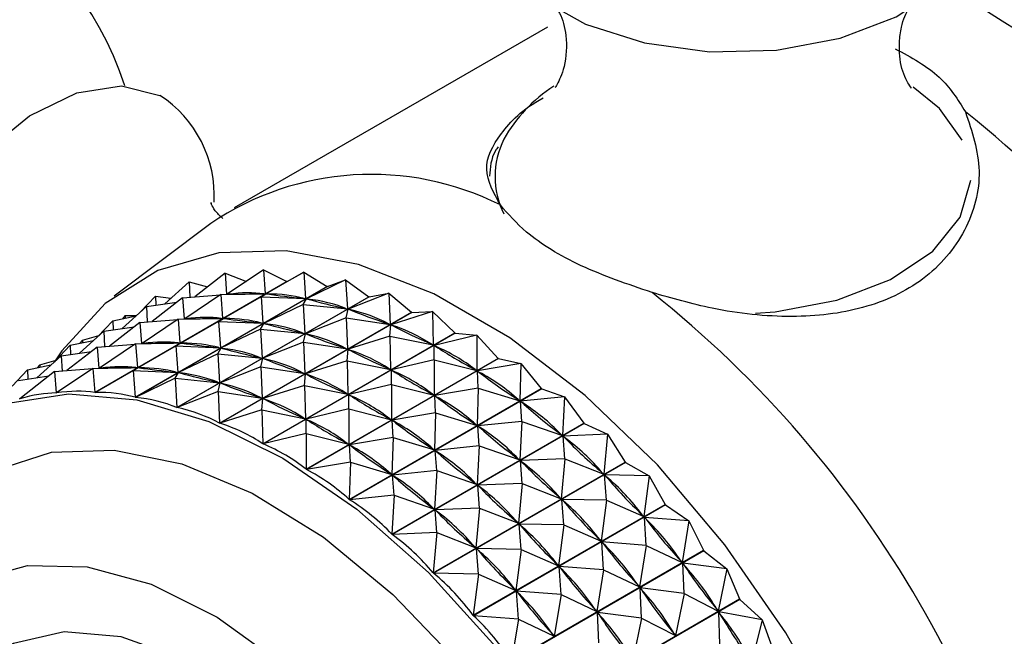
# Model space of a CAD drawing. Units: millimetres. Extents: x 5 to 995, y 5 to 995.
# Drawn here: x 832 to 836, y 738 to 741 of the extents above; entities that cross this region are included whole.
import ezdxf

# ---------------------------------------------------------------- set-up
doc = ezdxf.new("R2010")
doc.units = ezdxf.units.MM

msp = doc.modelspace()

# ---------------------------------------------------------------- linework, layer by layer
at = {"color": 7, "linetype": 'Continuous', "lineweight": 25}
for p, q in [((834.4455, 740.761), (833.1727, 740.0263)), ((833.0779, 739.9635), (832.6857, 739.668)), ((833.1362, 739.7613), (833.0138, 739.6653)), ((833.1362, 739.7613), (833.1426, 739.6755)), ((833.1362, 739.7613), (833.2228, 739.7279)), ((833.2921, 739.7745), (833.1452, 739.6756)), ((833.2921, 739.7745), (833.2995, 739.6776)), ((833.2921, 739.7745), (833.3869, 739.7272)), ((833.4559, 739.7654), (833.3023, 739.6774)), ((833.3883, 739.7271), (833.4559, 739.7654)), ((833.4559, 739.7654), (833.4634, 739.6578)), ((833.4559, 739.7654), (833.5509, 739.7073)), ((832.6066, 739.2767), (833.3869, 739.7272)), ((833.3883, 739.7271), (832.608, 739.2766)), ((832.9897, 739.7257), (832.8911, 739.6364)), ((832.9897, 739.7257), (832.9934, 739.6637)), ((832.9897, 739.7257), (833.065, 739.7055)), ((833.626, 739.7339), (833.4664, 739.6573)), ((833.5523, 739.7071), (833.626, 739.7339)), ((833.626, 739.7339), (833.6329, 739.6163)), ((833.626, 739.7339), (833.7203, 739.6657)), ((832.7706, 739.2568), (833.5509, 739.7073)), ((833.5523, 739.7071), (832.772, 739.2566)), ((833.1189, 739.6745), (833.2995, 739.6776)), ((833.1189, 739.6745), (833.1452, 739.6756)), ((833.1443, 739.6756), (833.1507, 739.6793)), ((833.1452, 739.6756), (833.1509, 739.6757)), ((833.2826, 739.6654), (833.3023, 739.6774)), ((833.2939, 739.6775), (833.2995, 739.6776)), ((833.3023, 739.6774), (833.3082, 739.6767)), ((833.8009, 739.6804), (833.6359, 739.6154)), ((833.7218, 739.6652), (833.8009, 739.6804)), ((833.8009, 739.6804), (833.8062, 739.5533)), ((833.8009, 739.6804), (833.8937, 739.6026)), ((832.8539, 739.6682), (832.7906, 739.6023)), ((832.8165, 739.6257), (832.9403, 739.6435)), ((832.963, 739.6613), (832.8405, 739.5652)), ((832.8539, 739.6682), (832.8549, 739.6312)), ((832.8539, 739.6682), (832.9162, 739.6591)), ((832.94, 739.2152), (833.7203, 739.6657)), ((833.7218, 739.6652), (832.9415, 739.2147)), ((832.963, 739.6613), (833.1172, 739.6734)), ((832.963, 739.6613), (832.9693, 739.5755)), ((833.1189, 739.6745), (832.972, 739.5756)), ((833.1189, 739.6745), (833.1263, 739.5776)), ((833.2826, 739.6654), (833.1291, 739.5774)), ((833.2826, 739.6654), (833.2902, 739.5578)), ((833.2826, 739.6654), (833.4634, 739.6578)), ((833.4528, 739.6339), (833.4664, 739.6573)), ((833.4576, 739.6585), (833.4634, 739.6578)), ((833.4664, 739.6573), (833.4724, 739.6558)), ((833.7218, 739.6652), (833.7203, 739.6657)), ((832.8165, 739.6257), (832.7179, 739.5364)), ((832.8165, 739.6257), (832.8202, 739.5636)), ((833.1133, 739.1521), (833.8937, 739.6026)), ((833.8952, 739.602), (833.1148, 739.1515)), ((833.4528, 739.6339), (833.2931, 739.5573)), ((833.4528, 739.6339), (833.4597, 739.5163)), ((833.4528, 739.6339), (833.6329, 739.6163)), ((833.6268, 739.6178), (833.6329, 739.6163)), ((833.6277, 739.5804), (833.6359, 739.6154)), ((833.6359, 739.6154), (833.6421, 739.6131)), ((833.979, 739.6053), (833.8093, 739.552)), ((833.8952, 739.602), (833.8937, 739.6026)), ((833.8952, 739.602), (833.979, 739.6053)), ((833.979, 739.6053), (833.9819, 739.4695)), ((833.979, 739.6053), (834.0693, 739.5188)), ((832.6807, 739.5682), (832.6174, 739.5023)), ((832.7897, 739.5613), (832.6673, 739.4652)), ((832.6807, 739.5682), (832.7751, 739.5882)), ((832.6807, 739.5682), (832.6816, 739.5312)), ((832.7301, 739.5893), (832.7193, 739.5764)), ((832.7301, 739.5893), (832.7297, 739.5786)), ((832.7301, 739.5893), (832.7756, 739.5887)), ((832.7897, 739.5613), (832.9439, 739.5734)), ((832.7897, 739.5613), (832.7961, 739.4755)), ((832.9456, 739.5745), (832.7988, 739.4756)), ((832.9456, 739.5745), (833.1263, 739.5776)), ((832.9456, 739.5745), (832.972, 739.5756)), ((832.9456, 739.5745), (832.953, 739.4776)), ((833.1094, 739.5654), (832.9558, 739.4774)), ((832.971, 739.5756), (832.9774, 739.5793)), ((832.972, 739.5756), (832.9776, 739.5757)), ((833.1094, 739.5654), (833.1291, 739.5774)), ((833.1094, 739.5654), (833.117, 739.4578)), ((833.1094, 739.5654), (833.2902, 739.5578)), ((833.1206, 739.5775), (833.1263, 739.5776)), ((833.1291, 739.5774), (833.1349, 739.5767)), ((833.2795, 739.5339), (833.2931, 739.5573)), ((833.2843, 739.5585), (833.2902, 739.5578)), ((833.2931, 739.5573), (833.2992, 739.5558)), ((833.6277, 739.5804), (833.4626, 739.5153)), ((833.6277, 739.5804), (833.633, 739.4533)), ((833.6277, 739.5804), (833.8062, 739.5533)), ((833.8, 739.5556), (833.8062, 739.5533)), ((832.6432, 739.5257), (832.5447, 739.4364)), ((832.6432, 739.5257), (832.7671, 739.5435)), ((832.6432, 739.5257), (832.6469, 739.4636)), ((833.2795, 739.5339), (833.1199, 739.4573)), ((833.2795, 739.5339), (833.2864, 739.4162)), ((833.2795, 739.5339), (833.4597, 739.5163)), ((833.289, 739.0683), (834.0693, 739.5188)), ((834.0708, 739.518), (833.2905, 739.0675)), ((833.4536, 739.5178), (833.4597, 739.5163)), ((833.4545, 739.4804), (833.4626, 739.5153)), ((833.4626, 739.5153), (833.4689, 739.5131)), ((833.8058, 739.5053), (833.8093, 739.552)), ((833.8093, 739.552), (833.8156, 739.549)), ((834.0708, 739.518), (834.0693, 739.5188)), ((834.0708, 739.518), (834.1586, 739.5094)), ((832.5074, 739.4682), (832.6019, 739.4882)), ((832.5569, 739.4893), (832.5461, 739.4764)), ((832.5569, 739.4893), (832.5565, 739.4786)), ((832.5569, 739.4893), (832.623, 739.5081)), ((832.7724, 739.4745), (832.953, 739.4776)), ((832.7724, 739.4745), (832.7988, 739.4756)), ((832.7978, 739.4756), (832.8042, 739.4793)), ((832.7988, 739.4756), (832.8044, 739.4757)), ((832.9361, 739.4654), (832.9558, 739.4774)), ((832.9474, 739.4775), (832.953, 739.4776)), ((832.9558, 739.4774), (832.9617, 739.4767)), ((833.4545, 739.4804), (833.2894, 739.4153)), ((833.4545, 739.4804), (833.4598, 739.3533)), ((833.4545, 739.4804), (833.633, 739.4533)), ((833.8058, 739.5053), (833.636, 739.452)), ((833.8058, 739.5053), (833.8087, 739.3695)), ((833.8058, 739.5053), (833.9819, 739.4695)), ((834.1586, 739.5094), (833.985, 739.4679)), ((834.1586, 739.5094), (834.1582, 739.3657)), ((834.1586, 739.5094), (834.2456, 739.4149)), ((832.5074, 739.4682), (832.4441, 739.4023)), ((832.47, 739.4257), (832.5938, 739.4435)), ((832.6165, 739.4612), (832.494, 739.3652)), ((832.5074, 739.4682), (832.5084, 739.4312)), ((832.6165, 739.4612), (832.7707, 739.4734)), ((832.6165, 739.4612), (832.6228, 739.3755)), ((832.7724, 739.4745), (832.6255, 739.3756)), ((832.7724, 739.4745), (832.7798, 739.3776)), ((832.9361, 739.4654), (832.7826, 739.3774)), ((832.9361, 739.4654), (832.9437, 739.3578)), ((832.9361, 739.4654), (833.117, 739.4578)), ((833.1063, 739.4339), (833.1199, 739.4573)), ((833.1111, 739.4585), (833.117, 739.4578)), ((833.1199, 739.4573), (833.126, 739.4558)), ((833.6268, 739.4556), (833.633, 739.4533)), ((833.6325, 739.4053), (833.636, 739.452)), ((833.636, 739.452), (833.6424, 739.449)), ((833.9756, 739.4725), (833.9819, 739.4695)), ((833.9854, 739.4094), (833.985, 739.4679)), ((833.985, 739.4679), (833.9913, 739.4641)), ((832.47, 739.4257), (832.3714, 739.3364)), ((832.3836, 739.3893), (832.4497, 739.4081)), ((832.47, 739.4257), (832.4737, 739.3636)), ((833.1063, 739.4339), (832.9466, 739.3573)), ((833.1063, 739.4339), (833.1132, 739.3162)), ((833.1063, 739.4339), (833.2864, 739.4162)), ((833.2803, 739.4177), (833.2864, 739.4162)), ((833.2812, 739.3803), (833.2894, 739.4153)), ((833.2894, 739.4153), (833.2956, 739.4131)), ((833.6325, 739.4053), (833.4628, 739.352)), ((833.4652, 738.9644), (834.2456, 739.4149)), ((834.2471, 739.4139), (833.4667, 738.9634)), ((833.6325, 739.4053), (833.6354, 739.2695)), ((833.6325, 739.4053), (833.8087, 739.3695)), ((833.9854, 739.4094), (833.8117, 739.3679)), ((833.9854, 739.4094), (833.985, 739.2657)), ((833.9854, 739.4094), (834.1582, 739.3657)), ((834.2471, 739.4139), (834.2456, 739.4149)), ((834.2471, 739.4139), (834.338, 739.3936)), ((832.3342, 739.3682), (832.2709, 739.3023)), ((832.4433, 739.3612), (832.3024, 739.2508)), ((832.3342, 739.3682), (832.4286, 739.3882)), ((832.3342, 739.3682), (832.3352, 739.3312)), ((832.3836, 739.3893), (832.3728, 739.3764)), ((832.3836, 739.3893), (832.3832, 739.3786)), ((832.4433, 739.3612), (832.5974, 739.3734)), ((832.4433, 739.3612), (832.4497, 739.2746)), ((832.5991, 739.3745), (832.451, 739.2747)), ((832.5991, 739.3745), (832.7798, 739.3776)), ((832.5991, 739.3745), (832.6255, 739.3756)), ((832.5991, 739.3745), (832.6066, 739.2767)), ((832.7629, 739.3653), (832.608, 739.2766)), ((832.6245, 739.3755), (832.631, 739.3793)), ((832.6255, 739.3756), (832.6311, 739.3757)), ((832.7629, 739.3653), (832.7826, 739.3774)), ((832.7629, 739.3653), (832.7706, 739.2568)), ((832.7629, 739.3653), (832.9437, 739.3578)), ((832.7741, 739.3775), (832.7798, 739.3776)), ((832.7826, 739.3774), (832.7885, 739.3767)), ((832.9331, 739.3339), (832.9466, 739.3573)), ((832.9378, 739.3585), (832.9437, 739.3578)), ((832.9466, 739.3573), (832.9527, 739.3558)), ((833.2812, 739.3803), (833.1162, 739.3153)), ((833.2812, 739.3803), (833.2865, 739.2533)), ((833.2812, 739.3803), (833.4598, 739.3533)), ((833.4535, 739.3555), (833.4598, 739.3533)), ((833.8023, 739.3725), (833.8087, 739.3695)), ((833.8121, 739.3094), (833.8117, 739.3679)), ((833.8117, 739.3679), (833.818, 739.3641)), ((834.1519, 739.3694), (834.1582, 739.3657)), ((834.338, 739.3936), (834.1613, 739.3637)), ((834.1647, 739.2936), (834.1613, 739.3637)), ((834.1613, 739.3637), (834.1675, 739.3593)), ((834.338, 739.3936), (834.3335, 739.2428)), ((834.338, 739.3936), (834.4208, 739.2919)), ((832.2967, 739.3257), (832.4206, 739.3435)), ((832.9331, 739.3339), (832.772, 739.2566)), ((832.9331, 739.3339), (832.94, 739.2152)), ((832.9331, 739.3339), (833.1132, 739.3162)), ((833.1071, 739.3177), (833.1132, 739.3162)), ((833.108, 739.2803), (833.1162, 739.3153)), ((833.1162, 739.3153), (833.1224, 739.3131)), ((833.4593, 739.3053), (833.4628, 739.352)), ((833.4628, 739.352), (833.4691, 739.349)), ((832.4497, 739.2746), (832.4577, 739.2792)), ((833.108, 739.2803), (832.9415, 739.2147)), ((833.108, 739.2803), (833.1133, 739.1521)), ((833.108, 739.2803), (833.2865, 739.2533)), ((833.4593, 739.3053), (833.2896, 739.252)), ((833.4593, 739.3053), (833.4622, 739.1695)), ((833.4593, 739.3053), (833.6354, 739.2695)), ((833.8121, 739.3094), (833.6385, 739.2679)), ((833.6405, 738.8414), (834.4208, 739.2919)), ((834.4223, 739.2908), (833.642, 738.8403)), ((833.8121, 739.3094), (833.8117, 739.1657)), ((833.8121, 739.3094), (833.985, 739.2657)), ((834.1647, 739.2936), (833.988, 739.2637)), ((834.1647, 739.2936), (834.1603, 739.1428)), ((834.1647, 739.2936), (834.3335, 739.2428)), ((834.4223, 739.2908), (834.4208, 739.2919)), ((834.4223, 739.2908), (834.5155, 739.2589)), ((832.3012, 739.2505), (832.3044, 739.2524)), ((833.2803, 739.2555), (833.2865, 739.2533)), ((833.2861, 739.2053), (833.2896, 739.252)), ((833.2896, 739.252), (833.2959, 739.249)), ((833.6291, 739.2725), (833.6354, 739.2695)), ((833.6389, 739.2094), (833.6385, 739.2679)), ((833.6385, 739.2679), (833.6448, 739.2641)), ((833.9786, 739.2694), (833.985, 739.2657)), ((833.9915, 739.1936), (833.988, 739.2637)), ((833.988, 739.2637), (833.9943, 739.2593)), ((834.3272, 739.2472), (834.3335, 739.2428)), ((834.5155, 739.2589), (834.3365, 739.2405)), ((834.3423, 739.1589), (834.3365, 739.2405)), ((834.3365, 739.2405), (834.3427, 739.2355)), ((834.5155, 739.2589), (834.5062, 739.102)), ((834.5155, 739.2589), (834.5935, 739.1511)), ((833.2861, 739.2053), (833.1148, 739.1515)), ((833.2861, 739.2053), (833.289, 739.0683)), ((833.2861, 739.2053), (833.4622, 739.1695)), ((833.6389, 739.2094), (833.4652, 739.1678)), ((833.6389, 739.2094), (833.6385, 739.0657)), ((833.6389, 739.2094), (833.8117, 739.1657)), ((833.4559, 739.1725), (833.4622, 739.1695)), ((833.4656, 739.1094), (833.4652, 739.1678)), ((833.4652, 739.1678), (833.4716, 739.1641)), ((833.8054, 739.1694), (833.8117, 739.1657)), ((833.9915, 739.1936), (833.8148, 739.1637)), ((833.8183, 739.0936), (833.8148, 739.1637)), ((833.8148, 739.1637), (833.8211, 739.1593)), ((833.9915, 739.1936), (833.987, 739.0428)), ((833.9915, 739.1936), (834.1603, 739.1428)), ((834.3423, 739.1589), (834.1633, 739.1405)), ((834.3423, 739.1589), (834.3329, 739.002)), ((834.3423, 739.1589), (834.5062, 739.102)), ((833.8131, 738.7006), (834.5935, 739.1511)), ((834.5949, 739.1498), (833.8146, 738.6993)), ((834.154, 739.1472), (834.1603, 739.1428)), ((834.169, 739.0589), (834.1633, 739.1405)), ((834.1633, 739.1405), (834.1695, 739.1354)), ((834.5949, 739.1498), (834.5935, 739.1511)), ((834.5949, 739.1498), (834.6895, 739.1066)), ((833.4656, 739.1094), (833.2905, 739.0675)), ((833.4656, 739.1094), (833.4652, 738.9644)), ((833.4656, 739.1094), (833.6385, 739.0657)), ((833.8183, 739.0936), (833.6415, 739.0637)), ((833.8183, 739.0936), (833.8138, 738.9428)), ((833.8183, 739.0936), (833.987, 739.0428)), ((834.5, 739.1071), (834.5062, 739.102)), ((834.6895, 739.1066), (834.5091, 739.0994)), ((834.5163, 739.0066), (834.5091, 739.0994)), ((834.5091, 739.0994), (834.5152, 739.0938)), ((834.6895, 739.1066), (834.6746, 738.9446)), ((834.6895, 739.1066), (834.7619, 738.9936)), ((833.6321, 739.0694), (833.6385, 739.0657)), ((833.645, 738.9935), (833.6415, 739.0637)), ((833.6415, 739.0637), (833.6478, 739.0593)), ((833.9807, 739.0472), (833.987, 739.0428)), ((834.169, 739.0589), (833.99, 739.0405)), ((833.9958, 738.9589), (833.99, 739.0405)), ((833.99, 739.0405), (833.9962, 739.0354)), ((834.169, 739.0589), (834.1597, 738.902)), ((834.169, 739.0589), (834.3329, 739.002)), ((834.3267, 739.0071), (834.3329, 739.002)), ((834.5163, 739.0066), (834.3359, 738.9994)), ((834.343, 738.9066), (834.3359, 738.9994)), ((834.3359, 738.9994), (834.3419, 738.9937)), ((834.5163, 739.0066), (834.5014, 738.8446)), ((834.5163, 739.0066), (834.6746, 738.9446)), ((833.645, 738.9935), (833.4667, 738.9634)), ((833.645, 738.9935), (833.6405, 738.8414)), ((833.645, 738.9935), (833.8138, 738.9428)), ((833.9958, 738.9589), (833.8168, 738.9405)), ((833.9815, 738.5431), (834.7619, 738.9936)), ((834.7633, 738.9922), (833.9829, 738.5417)), ((833.9958, 738.9589), (833.9864, 738.802)), ((833.9958, 738.9589), (834.1597, 738.902)), ((834.7633, 738.9922), (834.8583, 738.9381)), ((833.8075, 738.9472), (833.8138, 738.9428)), ((833.8225, 738.8589), (833.8168, 738.9405)), ((833.8168, 738.9405), (833.823, 738.9354)), ((834.6686, 738.9503), (834.6746, 738.9446)), ((834.8583, 738.9381), (834.6775, 738.9417)), ((834.6851, 738.8381), (834.6775, 738.9417)), ((834.6775, 738.9417), (834.6833, 738.9355)), ((834.8583, 738.9381), (834.8372, 738.7721)), ((834.8583, 738.9381), (834.9244, 738.821)), ((834.1535, 738.907), (834.1597, 738.902)), ((834.343, 738.9066), (834.1627, 738.8994)), ((834.1698, 738.8066), (834.1627, 738.8994)), ((834.1627, 738.8994), (834.1687, 738.8937)), ((834.343, 738.9066), (834.3281, 738.7446)), ((834.343, 738.9066), (834.5014, 738.8446)), ((833.8225, 738.8589), (833.642, 738.8403)), ((833.8225, 738.8589), (833.8131, 738.7006)), ((833.8225, 738.8589), (833.9864, 738.802)), ((834.4953, 738.8502), (834.5014, 738.8446)), ((834.6851, 738.8381), (834.5042, 738.8417)), ((834.5119, 738.7381), (834.5042, 738.8417)), ((834.5042, 738.8417), (834.5101, 738.8355)), ((834.6851, 738.8381), (834.664, 738.6721)), ((834.6851, 738.8381), (834.8372, 738.7721)), ((833.9803, 738.807), (833.9864, 738.802)), ((834.1698, 738.8066), (833.9894, 738.7994)), ((833.9965, 738.7066), (833.9894, 738.7994)), ((833.9894, 738.7994), (833.9955, 738.7937)), ((834.1441, 738.3706), (834.9244, 738.821)), ((834.9258, 738.8195), (834.1454, 738.369)), ((834.1698, 738.8066), (834.1549, 738.6446)), ((834.1698, 738.8066), (834.3281, 738.7446)), ((834.9258, 738.8195), (835.0205, 738.755)), ((834.8314, 738.7783), (834.8372, 738.7721)), ((835.0205, 738.755), (834.84, 738.7689)), ((834.8472, 738.655), (834.84, 738.7689)), ((834.84, 738.7689), (834.8456, 738.7623)), ((834.3221, 738.7502), (834.3281, 738.7446)), ((834.5119, 738.7381), (834.331, 738.7417)), ((834.3386, 738.6381), (834.331, 738.7417)), ((834.331, 738.7417), (834.3368, 738.7355)), ((834.5119, 738.7381), (834.4907, 738.572)), ((834.5119, 738.7381), (834.664, 738.6721)), ((835.0205, 738.755), (834.9925, 738.586)), ((835.0205, 738.755), (835.0796, 738.635)), ((833.9965, 738.7066), (833.8146, 738.6993)), ((833.9965, 738.7066), (833.9815, 738.5431)), ((833.9965, 738.7066), (834.1549, 738.6446)), ((834.6581, 738.6783), (834.664, 738.6721)), ((834.1488, 738.6502), (834.1549, 738.6446)), ((834.3386, 738.6381), (834.1578, 738.6417)), ((834.1654, 738.5381), (834.1578, 738.6417)), ((834.1578, 738.6417), (834.1636, 738.6355)), ((834.3386, 738.6381), (834.3175, 738.472)), ((834.3386, 738.6381), (834.4907, 738.572)), ((834.8472, 738.655), (834.6667, 738.6689)), ((834.674, 738.555), (834.6667, 738.6689)), ((834.6667, 738.6689), (834.6723, 738.6622)), ((834.8472, 738.655), (834.8193, 738.486)), ((834.8472, 738.655), (834.9925, 738.586)), ((834.2993, 738.1845), (835.0796, 738.635)), ((835.0809, 738.6333), (834.3006, 738.1828)), ((835.0809, 738.6333), (835.1744, 738.5591)), ((834.4849, 738.5782), (834.4907, 738.572)), ((834.674, 738.555), (834.4935, 738.5689)), ((834.5008, 738.455), (834.4935, 738.5689)), ((834.4935, 738.5689), (834.4991, 738.5622)), ((834.9869, 738.5927), (834.9925, 738.586)), ((835.1744, 738.5591), (834.9951, 738.5827)), ((835.0011, 738.4591), (834.9951, 738.5827)), ((834.9951, 738.5827), (835.0004, 738.5755)), ((835.1744, 738.5591), (835.139, 738.3882)), ((835.1744, 738.5591), (835.2261, 738.4371)), ((834.1654, 738.5381), (833.9829, 738.5417)), ((834.1654, 738.5381), (834.1441, 738.3706)), ((834.1654, 738.5381), (834.3175, 738.472)), ((834.674, 738.555), (834.646, 738.386)), ((834.674, 738.555), (834.8193, 738.486)), ((834.3117, 738.4782), (834.3175, 738.472)), ((834.8137, 738.4927), (834.8193, 738.486)), ((835.0011, 738.4591), (834.8219, 738.4826)), ((834.8279, 738.3591), (834.8219, 738.4826)), ((834.8219, 738.4826), (834.8271, 738.4755)), ((834.5008, 738.455), (834.3203, 738.4689)), ((834.3275, 738.355), (834.3203, 738.4689)), ((834.3203, 738.4689), (834.3258, 738.4622)), ((834.4457, 737.9866), (835.2261, 738.4371)), ((835.2273, 738.4353), (834.4469, 737.9849)), ((834.5008, 738.455), (834.4728, 738.286)), ((834.5008, 738.455), (834.646, 738.386)), ((835.0011, 738.4591), (834.9658, 738.2881)), ((835.0011, 738.4591), (835.139, 738.3882)), ((835.2273, 738.4353), (835.3186, 738.352)), ((834.3275, 738.355), (834.1454, 738.369)), ((834.6404, 738.3927), (834.646, 738.386)), ((834.8279, 738.3591), (834.6486, 738.3826)), ((834.6546, 738.259), (834.6486, 738.3826)), ((834.6486, 738.3826), (834.6539, 738.3755)), ((834.8279, 738.3591), (834.7925, 738.1881)), ((834.8279, 738.3591), (834.9658, 738.2881)), ((835.1337, 738.3953), (835.139, 738.3882)), ((835.3186, 738.352), (835.1415, 738.3846)), ((835.1453, 738.252), (835.1415, 738.3846)), ((835.1415, 738.3846), (835.1464, 738.3772)), ((834.3275, 738.355), (834.2993, 738.1845)), ((834.3275, 738.355), (834.4728, 738.286)), ((835.3186, 738.352), (835.2753, 738.1804)), ((835.3186, 738.352), (835.3623, 738.2293)), ((834.4672, 738.2927), (834.4728, 738.286)), ((834.9605, 738.2952), (834.9658, 738.2881))]:
    msp.add_line(p, q, dxfattribs=at)
at = {"color": 7, "linetype": 'Continuous', "lineweight": 25, "flags": 128}
for points in [[(834.2374, 741.3943), (834.2123, 741.3296), (834.2051, 741.1725), (834.2716, 741.02), (834.4068, 740.8836), (834.6009, 740.7732), (834.8393, 740.6972), (835.1043, 740.6612), (835.3764, 740.6677), (835.6354, 740.7164), (835.8619, 740.8037), (836.0394, 740.9229), (836.1544, 741.0654), (836.1987, 741.2205), (836.1987, 741.2205)], [(831.7621, 738.8642), (831.7341, 738.9154), (831.6835, 739.1008), (831.685, 739.3241), (831.7383, 739.5685), (831.8396, 739.8161), (831.9814, 740.0485), (832.153, 740.2484), (832.3419, 740.401), (832.5339, 740.4949), (832.7148, 740.5234), (832.8713, 740.4841)], [(836.131, 740.3016), (836.0379, 740.4308), (835.9317, 740.5176)], [(835.7212, 735.1983), (835.876, 735.4185), (835.9858, 735.6893), (836.0477, 736.0038), (836.0601, 736.3537), (836.0228, 736.7301), (835.9367, 737.1231), (835.804, 737.5227), (835.6282, 737.9183), (835.4138, 738.2999), (835.1663, 738.6575), (834.8922, 738.9818), (834.5987, 739.2645), (834.2931, 739.4982), (833.9836, 739.6769), (833.6781, 739.7959), (833.3845, 739.8522), (833.1104, 739.8443), (832.863, 739.7724), (832.6485, 739.6384), (832.4727, 739.4458), (832.4427, 739.4008)], [(831.8259, 736.6302), (831.8059, 736.6774), (831.666, 737.0663), (831.572, 737.4512), (831.5264, 737.8214), (831.5305, 738.167), (831.5841, 738.4784), (831.6857, 738.7473), (831.8327, 738.9662), (832.0209, 739.1292), (832.2453, 739.2319), (832.4997, 739.2714), (832.7773, 739.2466), (833.0703, 739.1583), (833.3709, 739.0089), (833.6708, 738.8024), (833.9619, 738.5444), (834.2362, 738.242), (834.4862, 737.9035), (834.7051, 737.5381), (834.8869, 737.1557), (835.0268, 736.7668), (835.0268, 736.7668)], [(834.7619, 738.9936), (834.762, 738.9934), (834.7622, 738.9933), (834.7624, 738.9931), (834.7626, 738.9929), (834.7627, 738.9927), (834.7629, 738.9926), (834.7631, 738.9924), (834.7633, 738.9922)], [(834.9244, 738.821), (834.9246, 738.8209), (834.9248, 738.8207), (834.9249, 738.8205), (834.9251, 738.8203), (834.9253, 738.8201), (834.9254, 738.8199), (834.9256, 738.8197), (834.9258, 738.8195)], [(835.0796, 738.635), (835.0798, 738.6348), (835.08, 738.6345), (835.0801, 738.6343), (835.0803, 738.6341), (835.0804, 738.6339), (835.0806, 738.6337), (835.0808, 738.6335), (835.0809, 738.6333)], [(831.7433, 736.9301), (831.7145, 737.042), (831.6586, 737.378), (831.6534, 737.6914), (831.6993, 737.9709), (831.7944, 738.2063), (831.9354, 738.3893), (832.1172, 738.5131), (832.3331, 738.5733), (832.5755, 738.5678), (832.8355, 738.4966), (833.1038, 738.3625), (833.3706, 738.1701), (833.6263, 737.9266), (833.8617, 737.6407), (834.0682, 737.3227), (834.2384, 736.9841), (834.3662, 736.6371)], [(835.2261, 738.4371), (835.2262, 738.4369), (835.2264, 738.4367), (835.2265, 738.4364), (835.2267, 738.4362), (835.2268, 738.436), (835.227, 738.4358), (835.2271, 738.4356), (835.2273, 738.4353)], [(833.488, 735.2095), (833.6448, 735.2027), (833.8509, 735.2498), (834.0225, 735.3626), (834.1523, 735.5363), (834.2344, 735.7631), (834.2654, 736.0332), (834.2439, 736.3347), (834.1708, 736.6546), (834.0493, 736.9787), (833.8847, 737.293), (833.6842, 737.5838), (833.4566, 737.8382), (833.2118, 738.0452), (832.9606, 738.1957), (832.7138, 738.2832), (832.4823, 738.3039), (832.2763, 738.2567), (832.1046, 738.1439), (831.9885, 737.9949)]]:
    msp.add_lwpolyline(points, dxfattribs=at)
at = {"color": 8, "linetype": 'Continuous', "lineweight": 25, "flags": 128}
for points in [[(835.2902, 739.5982), (835.3705, 739.6045), (835.6208, 739.6516), (835.8398, 739.7359), (836.0112, 739.8512), (836.1225, 739.9889), (836.1652, 740.1388)], [(831.6743, 737.8605), (831.6869, 738.0927), (831.7474, 738.3839), (831.856, 738.6302), (832.0094, 738.8242), (832.2029, 738.96), (832.4307, 739.0333), (832.6859, 739.0422), (832.9607, 738.9861), (833.2467, 738.8669), (833.5353, 738.6882), (833.8177, 738.4553), (834.0853, 738.1755), (834.33, 737.8571), (834.5443, 737.5099), (834.7218, 737.1443), (834.857, 736.7716)]]:
    msp.add_lwpolyline(points, dxfattribs=at)
at = {"color": 7, "linetype": 'Continuous', "lineweight": 25}
for centre, radius, start, end in [((831.49, 740.1272), 1.3, 17.7114, 281.8101), ((834.1571, 737.3845), 4.0163, 358.0586, 61.9463), ((834.788, 740.0206), 0.5921, 122.3457, 151.2161), ((832.6081, 740.0778), 0.484, 356.6759, 57.0626), ((833.3661, 736.9279), 4.46, 8.5188, 51.4812), ((833.7302, 738.9963), 1.1666, 63.2989, 123.9963), ((833.3206, 738.5274), 1.2017, 86.7675, 86.8336), ((833.2949, 738.3201), 1.4106, 79.4866, 79.546), ((832.0933, 736.1931), 4.46, 8.5188, 51.4812)]:
    msp.add_arc(centre, radius, start, end, dxfattribs=at)
at = {"color": 8, "linetype": 'Continuous', "lineweight": 25}
msp.add_arc((834.5698, 740.1537), 0.337, 153.1892, 206.6748, dxfattribs=at)
at = {"color": 7, "linetype": 'Continuous', "lineweight": 25}
for centre, major_axis, ratio, start_param, end_param in [((829.7991, 734.8687), (3.6509, 4.7476), 0.215968, 0.124889, 0.212941), ((838.3044, 739.7787), (5.3401, 0.1037), 0.0021, 3.406634, 3.494686), ((829.7991, 734.8687), (3.8002, 4.7191), 0.242235, 0.105654, 0.193706), ((838.3044, 739.7787), (5.2104, 0.0379), 0.044427, 3.428996, 3.517048), ((838.3044, 739.7787), (5.0722, -0.0162), 0.089604, 3.450893, 3.538945), ((829.7991, 734.8687), (3.9516, 4.6749), 0.266662, 0.087402, 0.175455), ((838.3044, 739.7787), (4.9261, -0.0579), 0.137909, 3.471954, 3.560006), ((829.7991, 734.8687), (4.1047, 4.6149), 0.289246, 0.070216, 0.158268), ((829.6258, 734.7687), (3.6509, 4.7476), 0.215968, 0.124889, 0.212941), ((838.1312, 739.6787), (5.3401, 0.1037), 0.0021, 3.406634, 3.494686), ((829.6258, 734.7687), (3.8002, 4.7191), 0.242235, 0.105654, 0.193706), ((838.1312, 739.6787), (5.2104, 0.0379), 0.044427, 3.428996, 3.517048), ((838.1312, 739.6787), (5.0722, -0.0162), 0.089604, 3.450893, 3.538945), ((829.6258, 734.7687), (3.9516, 4.6749), 0.266662, 0.087402, 0.175455), ((838.3044, 739.7787), (4.7727, -0.0859), 0.189658, 3.49168, 3.579733), ((829.7991, 734.8687), (4.2589, 4.539), 0.309961, 0.054158, 0.14221), ((829.4526, 734.6687), (3.6509, 4.7476), 0.215968, 0.124889, 0.212941), ((837.9579, 739.5787), (5.3401, 0.1037), 0.0021, 3.406634, 3.494686), ((829.4526, 734.6687), (3.8002, 4.7191), 0.242235, 0.105654, 0.193706), ((837.9579, 739.5787), (5.2104, 0.0379), 0.044427, 3.428996, 3.517048), ((838.1312, 739.6787), (4.9261, -0.0579), 0.137909, 3.471954, 3.560006), ((829.6258, 734.7687), (4.1047, 4.6149), 0.289246, 0.070216, 0.158268), ((837.9579, 739.5787), (5.0722, -0.0162), 0.089604, 3.450893, 3.538945), ((829.4526, 734.6687), (3.9516, 4.6749), 0.266662, 0.087402, 0.175455), ((838.1312, 739.6787), (4.7727, -0.0859), 0.189658, 3.49168, 3.579733), ((829.6258, 734.7687), (4.2589, 4.539), 0.309961, 0.054158, 0.14221), ((838.3044, 739.7787), (4.6129, -0.0987), 0.2452, 3.509378, 3.59743), ((829.7991, 734.8687), (4.4136, 4.4472), 0.32877, 0.039268, 0.12732), ((837.9579, 739.5787), (4.9261, -0.0579), 0.137909, 3.471954, 3.560006), ((829.4526, 734.6687), (4.1047, 4.6149), 0.289246, 0.070216, 0.158268), ((829.2794, 734.5687), (3.6509, 4.7476), 0.215968, 0.124889, 0.212941), ((837.7847, 739.4787), (5.3401, 0.1037), 0.0021, 3.406634, 3.494686), ((829.2794, 734.5687), (3.8002, 4.7191), 0.242235, 0.105654, 0.193706), ((837.7847, 739.4787), (5.2104, 0.0379), 0.044427, 3.428996, 3.517048), ((837.7847, 739.4787), (5.0722, -0.0162), 0.089604, 3.450893, 3.538945), ((829.2794, 734.5687), (3.9516, 4.6749), 0.266662, 0.087402, 0.175455), ((838.1312, 739.6787), (4.6129, -0.0987), 0.2452, 3.509378, 3.59743), ((829.6258, 734.7687), (4.4136, 4.4472), 0.32877, 0.039268, 0.12732), ((838.3044, 739.7787), (4.4475, -0.0934), 0.304898, 3.524024, 3.612076), ((829.7991, 734.8687), (4.5679, 4.3396), 0.345615, 0.025558, 0.11361), ((837.9579, 739.5787), (4.7727, -0.0859), 0.189658, 3.49168, 3.579733), ((829.4526, 734.6687), (4.2589, 4.539), 0.309961, 0.054158, 0.14221), ((829.1061, 734.4687), (3.6509, 4.7476), 0.215968, 0.120999, 0.216831), ((829.1061, 734.4687), (3.8002, 4.7191), 0.242235, 0.101764, 0.197596), ((837.7847, 739.4787), (4.9261, -0.0579), 0.137909, 3.471954, 3.560006), ((829.2794, 734.5687), (4.1047, 4.6149), 0.289246, 0.070216, 0.158268), ((829.1061, 734.4687), (3.5041, 4.7607), 0.187842, 0.141118, 0.23695), ((829.1061, 734.4687), (3.9516, 4.6749), 0.266662, 0.083512, 0.179345), ((837.7847, 739.4787), (4.7727, -0.0859), 0.189658, 3.49168, 3.579733), ((829.2794, 734.5687), (4.2589, 4.539), 0.309961, 0.054158, 0.14221), ((837.9579, 739.5787), (4.6129, -0.0987), 0.2452, 3.509378, 3.59743), ((829.4526, 734.6687), (4.4136, 4.4472), 0.32877, 0.039268, 0.12732), ((838.1312, 739.6787), (4.4475, -0.0934), 0.304898, 3.524024, 3.612076), ((829.6258, 734.7687), (4.5679, 4.3396), 0.345615, 0.025558, 0.11361), ((838.3044, 739.7787), (4.2776, -0.0655), 0.369087, 3.534038, 3.62209), ((829.7991, 734.8687), (4.7211, 4.2166), 0.360432, 0.013007, 0.101059), ((829.1061, 734.4687), (4.1047, 4.6149), 0.289246, 0.066326, 0.162158), ((837.7847, 739.4787), (4.6129, -0.0987), 0.2452, 3.509378, 3.59743), ((829.2794, 734.5687), (4.4136, 4.4472), 0.32877, 0.039268, 0.12732), ((837.9579, 739.5787), (4.4475, -0.0934), 0.304898, 3.524024, 3.612076), ((829.4526, 734.6687), (4.5679, 4.3396), 0.345615, 0.025558, 0.11361), ((829.1061, 734.4687), (4.2589, 4.539), 0.309961, 0.050268, 0.1461), ((838.1312, 739.6787), (4.2776, -0.0655), 0.369087, 3.534038, 3.62209), ((829.6258, 734.7687), (4.7211, 4.2166), 0.360432, 0.013007, 0.101059), ((838.3044, 739.7787), (4.1043, -0.0077), 0.437963, 3.536824, 3.624876), ((829.7991, 734.8687), (4.8718, 4.0787), 0.373149, 0.001557, 0.089609), ((829.1061, 734.4687), (4.4136, 4.4472), 0.32877, 0.035378, 0.13121), ((837.7847, 739.4787), (4.4475, -0.0934), 0.304898, 3.524024, 3.612076), ((829.2794, 734.5687), (4.5679, 4.3396), 0.345615, 0.025558, 0.11361), ((837.9579, 739.5787), (4.2776, -0.0655), 0.369087, 3.534038, 3.62209), ((829.4526, 734.6687), (4.7211, 4.2166), 0.360432, 0.013007, 0.101059), ((829.1061, 734.4687), (4.5679, 4.3396), 0.345615, 0.021668, 0.1175), ((838.1312, 739.6787), (4.1043, -0.0077), 0.437963, 3.536824, 3.624876), ((829.6258, 734.7687), (4.8718, 4.0787), 0.373149, 0.001557, 0.089609), ((837.7847, 739.4787), (4.2776, -0.0655), 0.369087, 3.534038, 3.62209), ((829.2794, 734.5687), (4.7211, 4.2166), 0.360432, 0.013007, 0.101059), ((838.3044, 739.7787), (3.9285, 0.0934), 0.511309, 3.527848, 3.6159), ((829.7991, 734.8687), (5.0191, 3.9268), 0.383689, 6.274297, 6.362349), ((837.9579, 739.5787), (4.1043, -0.0077), 0.437963, 3.536824, 3.624876), ((829.4526, 734.6687), (4.8718, 4.0787), 0.373149, 0.001557, 0.089609), ((829.1061, 734.4687), (4.7211, 4.2166), 0.360432, 0.009117, 0.104949), ((838.1312, 739.6787), (3.9285, 0.0934), 0.511309, 3.527848, 3.6159), ((829.6258, 734.7687), (5.0191, 3.9268), 0.383689, 6.274297, 6.362349), ((837.7847, 739.4787), (4.1043, -0.0077), 0.437963, 3.536824, 3.624876), ((829.2794, 734.5687), (4.8718, 4.0787), 0.373149, 0.001557, 0.089609), ((838.3044, 739.7787), (3.7493, 0.2627), 0.587812, 3.498679, 3.586731), ((829.7991, 734.8687), (5.1615, 3.762), 0.391982, 6.264718, 6.35277), ((837.9579, 739.5787), (3.9285, 0.0934), 0.511309, 3.527848, 3.6159), ((829.4526, 734.6687), (5.0191, 3.9268), 0.383689, 6.274297, 6.362349), ((829.1061, 734.4687), (4.8718, 4.0787), 0.373149, 6.280852, 6.376684), ((837.7847, 739.4787), (3.9285, 0.0934), 0.511309, 3.527848, 3.6159), ((829.2794, 734.5687), (5.0191, 3.9268), 0.383689, 6.274297, 6.362349), ((838.1312, 739.6787), (3.7493, 0.2627), 0.587812, 3.498679, 3.586731), ((829.6258, 734.7687), (5.1615, 3.762), 0.391982, 6.264718, 6.35277), ((837.9579, 739.5787), (3.7493, 0.2627), 0.587812, 3.498679, 3.586731), ((829.4526, 734.6687), (5.1615, 3.762), 0.391982, 6.264718, 6.35277), ((838.3044, 739.7787), (3.5587, 0.5478), 0.66325, 3.433152, 3.521204), ((829.7991, 734.8687), (5.2976, 3.5856), 0.397965, 6.25583, 6.343882), ((829.1061, 734.4687), (5.0191, 3.9268), 0.383689, 6.270407, 6.366239), ((838.1312, 739.6787), (3.5587, 0.5478), 0.66325, 3.433152, 3.521204), ((829.6258, 734.7687), (5.2976, 3.5856), 0.397965, 6.25583, 6.343882), ((837.7847, 739.4787), (3.7493, 0.2627), 0.587812, 3.498679, 3.586731), ((829.2794, 734.5687), (5.1615, 3.762), 0.391982, 6.264718, 6.35277), ((829.1061, 734.4687), (5.1615, 3.762), 0.391982, 6.260828, 6.35666), ((837.9579, 739.5787), (3.5587, 0.5478), 0.66325, 3.433152, 3.521204), ((829.4526, 734.6687), (5.2976, 3.5856), 0.397965, 6.25583, 6.343882), ((838.3044, 739.7787), (3.3224, 1.0243), 0.726122, 3.304282, 3.392334), ((829.7991, 734.8687), (5.426, 3.3992), 0.401589, 6.247424, 6.335476)]:
    msp.add_ellipse(centre, major_axis=major_axis, ratio=ratio, start_param=start_param, end_param=end_param, dxfattribs=at)
for points, knots in [([(834.4772, 740.8504), (834.4762, 740.8513), (834.4682, 740.8584), (834.5, 740.8206), (834.5267, 740.7249), (834.5215, 740.6027), (834.483, 740.5232), (834.4782, 740.5182), (834.4762, 740.5161)], [0, 0, 0, 0, 0.0262896, 0.2093389, 0.4168885, 0.6614498, 0.8594069, 1, 1, 1, 1]), ([(835.8753, 740.6994), (835.8773, 740.7204), (835.8827, 740.7761), (835.9142, 740.8419), (835.9199, 740.8482), (835.9224, 740.8509)], [0, 0, 0, 0, 0.257381, 0.684918, 1, 1, 1, 1]), ([(835.9204, 740.5165), (835.9215, 740.5155), (835.9291, 740.5086), (835.897, 740.5483), (835.8758, 740.6244), (835.8754, 740.6806), (835.8753, 740.6994)], [0, 0, 0, 0, 0.061355, 0.407588, 0.800993, 1, 1, 1, 1]), ([(835.8578, 740.6736), (835.9231, 740.6385), (836.048, 740.5713), (836.1127, 740.4671), (836.1436, 740.4174)], [0, 0, 0, 0, 0.5225, 1, 1, 1, 1]), ([(834.2544, 740.0385), (834.2273, 740.0872), (834.1731, 740.1847), (834.2473, 740.3273), (834.3422, 740.4276), (834.4286, 740.4735), (834.4287, 740.4735)], [0, 0, 0, 0, 0.333471, 0.666789, 0.999698, 1, 1, 1, 1]), ([(836.1436, 740.4174), (836.1702, 740.3378), (836.2234, 740.1785), (836.1568, 739.9282), (835.9891, 739.728), (835.7368, 739.6087), (835.4374, 739.5738), (835.1379, 739.6055), (834.9516, 739.6593), (834.8709, 739.6826)], [0, 0, 0, 0, 0.152811, 0.305552, 0.458106, 0.601643, 0.741339, 0.887817, 1, 1, 1, 1]), ([(834.2452, 740.2754), (834.2413, 740.2697), (834.2164, 740.2334), (834.2129, 740.191), (834.21, 740.1553)], [0, 0, 0, 0, 0.156268, 1, 1, 1, 1]), ([(833.1267, 739.983), (833.1153, 739.9938), (833.0843, 740.0232), (833.0771, 740.055), (833.0791, 740.045), (833.0793, 740.0439)], [0, 0, 0, 0, 0.3407868, 0.9291694, 1, 1, 1, 1]), ([(834.8709, 739.6826), (834.771, 739.7167), (834.5713, 739.785), (834.3619, 739.9144), (834.2864, 740.0015), (834.2544, 740.0385)], [0, 0, 0, 0, 0.365023, 0.730378, 1, 1, 1, 1])]:
    msp.add_open_spline(points, degree=3, knots=knots, dxfattribs=at)

doc.saveas('drawing.dxf')
